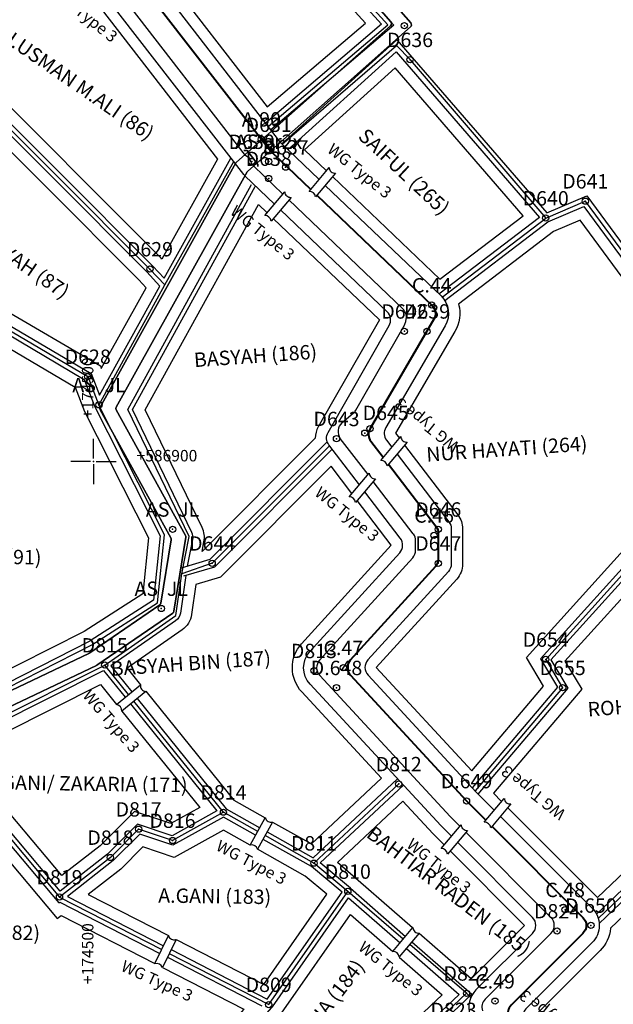
# Model space of a CAD drawing. Units: inches. Extents: x -7789 to 15730, y 8330 to 14541.
# Drawn here: x -827 to -802, y 12376 to 12417 of the extents above; entities that cross this region are included whole.
import ezdxf
from ezdxf.enums import TextEntityAlignment as Align

# ---------------------------------------------------------------- set-up
doc = ezdxf.new("R2010")
doc.units = ezdxf.units.IN
doc.header["$MEASUREMENT"] = 0
doc.linetypes.add('DASHDOT', pattern=[1, 0.5, -0.25, 0, -0.25])
for name, color, linetype in [('BULAT1', 7, 'Continuous'), ('Double', 144, 'Continuous'), ('Grid', 7, 'Continuous'), ('JALAN', 7, 'Continuous'), ('Nama 1', 7, 'Continuous'), ('PATOK1', 7, 'Continuous'), ('tambak', 7, 'Continuous'), ('Tanggul', 7, 'Continuous')]:
    doc.layers.add(name, color=color, linetype=linetype)
doc.layers.add('Sal_existing', color=1, linetype='Continuous', lineweight=15)
doc.styles.add('L100', font='simplex.shx', dxfattribs={"height": 2.54})
doc.styles.add('L80', font='simplex.shx', dxfattribs={"height": 2.03})

msp = doc.modelspace()

# ---------------------------------------------------------------- linework, layer by layer
at = {"layer": 'BULAT1', "color": 1, "ltscale": 10}
for centre in [(-810.406, 12417.141), (-810.166, 12415.701), (-816.475, 12412.33), (-816.166, 12412.101), (-816.886, 12411.381), (-816.166, 12411.381), (-815.446, 12411.141), (-816.166, 12410.661), (-802.726, 12409.701), (-804.406, 12408.981), (-821.206, 12406.821), (-809.243, 12405.291), (-809.243, 12405.291), (-809.243, 12405.291), (-810.406, 12404.181), (-809.446, 12404.181), (-823.846, 12402.261), (-823.366, 12401.061), (-812.086, 12399.861), (-811.86, 12400.054), (-811.86, 12400.054), (-811.86, 12400.054), (-813.286, 12399.621), (-820.246, 12395.781), (-809.145, 12395.527), (-809.145, 12395.527), (-809.145, 12395.527), (-808.966, 12395.781), (-818.566, 12394.341), (-808.966, 12394.341), (-820.726, 12392.421), (-804.406, 12390.261), (-823.126, 12390.021), (-814.246, 12389.781), (-812.997, 12389.911), (-812.997, 12389.911), (-812.997, 12389.911), (-803.686, 12389.061), (-810.646, 12384.981), (-818.086, 12383.781), (-821.686, 12383.061), (-820.246, 12382.581), (-822.886, 12381.861), (-814.246, 12381.621), (-825.046, 12380.181), (-812.806, 12380.421), (-803.582, 12379.644), (-803.582, 12379.644), (-803.582, 12379.644), (-803.926, 12378.741), (-807.766, 12376.101), (-816.166, 12375.621), (-806.556, 12375.768), (-806.556, 12375.768), (-806.556, 12375.768)]:
    msp.add_circle(centre, 0.132, dxfattribs=at)
at = {"layer": 'BULAT1', "color": 1, "lineweight": -3, "ltscale": 10}
for centre in [(-813.286, 12389.061), (-807.766, 12384.261), (-802.486, 12378.981)]:
    msp.add_circle(centre, 0.132, dxfattribs=at)
at = {"layer": 'BULAT1', "color": 1, "ltscale": 10}
for p in [(-810.406, 12417.141), (-810.166, 12415.701), (-816.475, 12412.33), (-816.166, 12412.101), (-816.886, 12411.381), (-816.166, 12411.381), (-815.446, 12411.141), (-816.166, 12410.661), (-802.726, 12409.701), (-804.406, 12408.981), (-821.206, 12406.821), (-809.243, 12405.291), (-809.243, 12405.291), (-809.243, 12405.291), (-810.406, 12404.181), (-809.446, 12404.181), (-823.846, 12402.261), (-823.366, 12401.061), (-812.086, 12399.861), (-811.86, 12400.054), (-811.86, 12400.054), (-811.86, 12400.054), (-813.286, 12399.621), (-820.246, 12395.781), (-808.966, 12395.781), (-818.566, 12394.341), (-808.966, 12394.341), (-820.726, 12392.421), (-804.406, 12390.261), (-823.126, 12390.021), (-812.997, 12389.911), (-812.997, 12389.911), (-812.997, 12389.911), (-814.246, 12389.781), (-803.686, 12389.061), (-810.646, 12384.981), (-818.086, 12383.781), (-821.686, 12383.061), (-820.246, 12382.581), (-822.886, 12381.861), (-814.246, 12381.621), (-812.806, 12380.421), (-825.046, 12380.181), (-803.582, 12379.644), (-803.582, 12379.644), (-803.582, 12379.644), (-803.926, 12378.741), (-807.766, 12376.101), (-806.556, 12375.768), (-806.556, 12375.768), (-806.556, 12375.768)]:
    msp.add_point(p, dxfattribs=at)
at = {"layer": 'BULAT1', "color": 1, "lineweight": -3, "ltscale": 10}
for p in [(-813.286, 12389.061), (-807.766, 12384.261), (-802.486, 12378.981)]:
    msp.add_point(p, dxfattribs=at)
at = {"layer": 'Double', "color": 6}
for p, q in [((-814.452, 12410.116), (-813.6, 12411.125)), ((-813.329, 12410.888), (-814.181, 12409.88)), ((-816.335, 12409.09), (-815.484, 12410.098)), ((-815.212, 12409.862), (-816.064, 12408.853)), ((-811.409, 12398.705), (-810.557, 12399.714)), ((-810.286, 12399.477), (-811.138, 12398.468)), ((-812.748, 12397.154), (-811.896, 12398.163)), ((-811.625, 12397.926), (-812.477, 12396.918)), ((-822.629, 12388.344), (-821.611, 12389.184)), ((-821.386, 12388.903), (-822.404, 12388.063)), ((-807.013, 12383.359), (-806.162, 12384.367)), ((-805.89, 12384.131), (-806.742, 12383.122)), ((-816.951, 12382.39), (-816.31, 12383.544)), ((-815.998, 12383.364), (-816.639, 12382.21)), ((-808.847, 12382.239), (-807.996, 12383.248)), ((-807.724, 12383.011), (-808.576, 12382.003)), ((-820.997, 12377.357), (-820.422, 12378.545)), ((-810.895, 12377.877), (-810.044, 12378.886)), ((-809.772, 12378.649), (-810.624, 12377.641)), ((-820.1, 12378.383), (-820.675, 12377.195))]:
    msp.add_line(p, q, dxfattribs=at)
at = {"layer": 'Double', "color": 144}
for points in [[(-857.072, 12453.29), (-851.688, 12458.674), (-844.359, 12451.588), (-837.881, 12444.871), (-826.216, 12434.421), (-826.234, 12434.405), (-820.112, 12427.341), (-810.853, 12417.168), (-816.081, 12412.724)], [(-824.297, 12423.256), (-820.258, 12426.966), (-811.37, 12417.201), (-816.302, 12413.009)], [(-815.607, 12412.13), (-810.72, 12416.55), (-804.356, 12409.198), (-802.666, 12409.923), (-795.175, 12399.774), (-794.615, 12399.587), (-793.606, 12400.596), (-787.606, 12394.596), (-786.406, 12395.796), (-784.603, 12393.992), (-780.144, 12390.029), (-783.272, 12386.901)], [(-815.346, 12411.881), (-810.751, 12416.036), (-804.668, 12409.008), (-808.936, 12405.752)], [(-829.105, 12414.975), (-821.077, 12406.946), (-820.596, 12406.431), (-817.767, 12411.529)], [(-831.874, 12407.896), (-827.826, 12404.811), (-823.701, 12402.384), (-823.351, 12401.467), (-820.78, 12406.1), (-821.336, 12406.696), (-829.338, 12414.699)], [(-808.692, 12405.485), (-804.315, 12408.824), (-802.786, 12409.48), (-795.526, 12399.642), (-797.622, 12397.657)], [(-813.676, 12399.485), (-818.661, 12394.501), (-819.882, 12394.138)], [(-813.47, 12399.182), (-818.471, 12394.182), (-819.78, 12393.793)], [(-797.883, 12397.409), (-799.975, 12395.427), (-804.629, 12390.283), (-803.907, 12389.079), (-807.529, 12384.818)], [(-797.991, 12392.971), (-799.847, 12395.032), (-804.183, 12390.239), (-803.465, 12389.043), (-807.283, 12384.552)], [(-821.749, 12388.603), (-817.968, 12383.921), (-816.545, 12383.121)], [(-833.42, 12379.46), (-835.14, 12383.008), (-829.572, 12387.299), (-828.184, 12387.418), (-829.089, 12384.702), (-825.072, 12379.933), (-825.026, 12379.969), (-820.786, 12377.791)], [(-816.231, 12382.944), (-814.273, 12381.843), (-810.693, 12385.197)], [(-812.689, 12380.558), (-813.974, 12381.629), (-810.449, 12384.933)], [(-816.72, 12382.806), (-818.087, 12383.575), (-820.228, 12382.385), (-821.638, 12382.855), (-822.767, 12381.726), (-824.713, 12380.212), (-820.63, 12378.116)], [(-802.248, 12379.455), (-797.81, 12383.672)], [(-795.254, 12381.174), (-797.681, 12383.298), (-802.136, 12379.065)], [(-820.309, 12377.951), (-816.224, 12375.853), (-813.049, 12380.389), (-814.349, 12381.472), (-816.406, 12382.63)], [(-812.688, 12380.557), (-810.356, 12378.516)], [(-812.774, 12380.154), (-810.588, 12378.241)], [(-810.085, 12378.279), (-807.548, 12376.06), (-812.072, 12371.774), (-810.9, 12370.541)], [(-810.317, 12378.004), (-808.083, 12376.049), (-812.447, 12371.914)], [(-820.466, 12377.627), (-816.453, 12375.566)]]:
    msp.add_lwpolyline(points, dxfattribs=at)
at = {"layer": 'Double', "color": 1, "lineweight": 40}
for points in [[(-821.743, 12419.131), (-816.095, 12411.841, 0.037379), (-816.047, 12411.787), (-814.383, 12410.198)], [(-814.122, 12409.949), (-809.231, 12405.279, -0.347508), (-809.149, 12404.69), (-811.86, 12400.055, 0.304449), (-811.827, 12399.522), (-811.3, 12398.834)], [(-811.077, 12398.541), (-809.065, 12395.91, -0.164676), (-808.966, 12395.619), (-808.966, 12394.527, -0.186705), (-809.091, 12394.204), (-812.701, 12390.237, 0.389373), (-812.698, 12389.588), (-807.766, 12384.261), (-806.945, 12383.44)], [(-806.689, 12383.184), (-802.826, 12379.321, -0.414214), (-802.826, 12378.642), (-805.876, 12375.591, 0.284079), (-805.992, 12375.1), (-805.638, 12374.036, 0.10347), (-805.539, 12373.867), (-805.411, 12373.725)]]:
    msp.add_lwpolyline(points, format="xyb", dxfattribs=at)
at = {"layer": 'Double', "color": 6}
for points in [[(-823.52, 12418.173), (-818.34, 12411.485), (-820.695, 12407.241), (-820.731, 12407.28), (-828.795, 12415.343)], [(-831.564, 12408.263), (-827.558, 12405.21), (-823.312, 12402.713), (-823.27, 12402.602), (-821.369, 12406.028), (-821.681, 12406.362), (-829.649, 12414.331)], [(-798.338, 12392.639), (-799.847, 12394.316), (-803.589, 12390.181), (-802.877, 12388.995), (-806.627, 12384.582)], [(-806.021, 12383.976), (-802.205, 12380.159), (-798.153, 12384.008), (-794.264, 12388.113), (-798.097, 12392.371)], [(-821.379, 12388.909), (-817.652, 12384.294), (-816.312, 12383.54)], [(-832.992, 12379.677), (-834.538, 12382.866), (-829.391, 12386.833), (-828.87, 12386.877), (-829.629, 12384.599), (-825.142, 12379.27), (-824.973, 12379.402), (-820.995, 12377.359)], [(-806.627, 12384.582), (-806.277, 12384.231)], [(-813.25, 12381.65), (-813.25, 12381.65), (-810.473, 12384.252), (-809.202, 12382.88), (-808.716, 12382.394)], [(-816.953, 12382.387), (-818.088, 12383.025), (-820.179, 12381.863), (-821.508, 12382.306), (-822.449, 12381.365), (-823.824, 12380.296), (-820.421, 12378.548)], [(-820.1, 12378.383), (-816.377, 12376.471), (-813.695, 12380.303), (-814.622, 12381.075), (-816.639, 12382.21)], [(-808.461, 12382.139), (-805.303, 12378.981), (-807.569, 12376.716), (-809.782, 12378.638)], [(-810.054, 12378.874), (-813.25, 12381.65)], [(-810.627, 12377.637), (-808.796, 12376.035), (-812.771, 12372.269), (-818.056, 12367.644), (-819.179, 12368.768)], [(-820.675, 12377.195), (-817.219, 12375.42), (-821.374, 12370.672), (-823.787, 12371.821)]]:
    msp.add_lwpolyline(points, dxfattribs=at)
at = {"layer": 'Double', "color": 144, "lineweight": -3, "ltscale": 10}
for points in [[(-819.611, 12394.218), (-819.385, 12395.345, 0.163402), (-819.424, 12395.648), (-821.944, 12400.859), (-816.738, 12410.317)], [(-829.268, 12403.064), (-827.897, 12404.435), (-823.992, 12402.138), (-823.55, 12400.979), (-820.776, 12395.507), (-821.055, 12392.773), (-823.74, 12391.048, -0.025677), (-823.783, 12391.024), (-827.996, 12388.893, -0.084744), (-828.15, 12388.846), (-830.019, 12388.602, 0.116966), (-830.226, 12388.523), (-836.732, 12384.112)]]:
    msp.add_lwpolyline(points, format="xyb", dxfattribs=at)
at = {"layer": 'Double', "color": 6}
for points in [[(-814.187, 12399.654), (-818.996, 12394.845), (-818.915, 12395.251, 0.163402), (-818.992, 12395.858), (-821.404, 12400.844), (-816.604, 12409.565), (-816.233, 12409.211)], [(-815.973, 12408.962), (-811.467, 12404.66), (-814.06, 12400.131, 0.130931), (-814.187, 12399.654)], [(-812.631, 12397.294), (-813.519, 12398.455), (-818.218, 12393.756), (-819.257, 12393.447), (-819.441, 12392.162, -0.20748), (-819.841, 12391.512), (-822.168, 12389.885), (-821.605, 12389.189)], [(-815.998, 12383.364), (-814.344, 12382.434), (-811.37, 12385.221), (-814.758, 12388.881, -0.389373), (-814.767, 12390.926), (-810.96, 12395.11), (-812.407, 12397.001)], [(-795.564, 12380.807), (-797.668, 12382.648), (-801.658, 12378.858, -0.17772), (-802.096, 12377.912), (-804.905, 12375.102), (-804.719, 12374.544)], [(-819.434, 12369.022), (-820.303, 12369.891), (-815.68, 12375.174, 0.027033), (-815.616, 12375.256), (-812.687, 12379.44), (-810.898, 12377.874)]]:
    msp.add_lwpolyline(points, format="xyb", dxfattribs=at)
at = {"layer": 'Double', "color": 6, "lineweight": -3, "ltscale": 10}
msp.add_lwpolyline([(-828.934, 12402.72), (-827.821, 12403.833), (-824.38, 12401.81), (-823.989, 12400.785), (-821.268, 12395.415), (-821.509, 12393.051), (-823.999, 12391.452), (-828.212, 12389.322), (-830.081, 12389.077, 0.116966), (-830.495, 12388.92), (-836.604, 12384.779), (-839.847, 12389.54), (-836.796, 12393.999), (-837.241, 12395.331), (-830.356, 12401.298), (-829.189, 12402.465)], format="xyb", dxfattribs=at)
at = {"layer": 'Double', "color": 144}
for points in [[(-819.688, 12393.82), (-819.916, 12392.23, -0.20748), (-820.116, 12391.905), (-822.865, 12389.984), (-821.976, 12388.883)], [(-819.77, 12368.68), (-820.96, 12369.869), (-816.041, 12375.49, 0.027033), (-816.009, 12375.531), (-812.774, 12380.154)]]:
    msp.add_lwpolyline(points, format="xyb", dxfattribs=at)
at = {"layer": 'Double', "lineweight": -3, "ltscale": 10}
msp.add_lwpolyline([(-822.027, 12388.374), (-818.361, 12383.835), (-820.264, 12382.777), (-821.735, 12383.267), (-823.006, 12381.996), (-825.02, 12380.43), (-828.684, 12384.78), (-827.779, 12387.493), (-823.175, 12389.795), (-822.253, 12388.654)], dxfattribs=at)
at = {"layer": 'Double', "color": 6, "lineweight": -3, "ltscale": 10}
msp.add_lwpolyline([(-822.397, 12388.069), (-819.093, 12383.977), (-820.313, 12383.299), (-821.864, 12383.816), (-823.324, 12382.357), (-824.95, 12381.092), (-828.143, 12384.883), (-827.387, 12387.153), (-823.306, 12389.193), (-822.624, 12388.349)], dxfattribs=at)
at = {"layer": 'Double', "color": 6}
for centre, radius, start, end in [((-813.352, 12411.135), 0.248, 182.3567, 275.4431), ((-815.236, 12410.109), 0.248, 182.3567, 275.4431), ((-814.441, 12409.855), 0.262, 5.4595, 92.3909), ((-816.325, 12408.828), 0.262, 5.4595, 92.3909), ((-810.309, 12399.724), 0.248, 182.3567, 275.4431), ((-811.398, 12398.444), 0.262, 5.4595, 92.3909), ((-811.649, 12398.173), 0.248, 182.3567, 275.4431), ((-812.737, 12396.893), 0.262, 5.4595, 92.3909), ((-821.365, 12389.15), 0.248, 172.0619, 265.1483), ((-822.665, 12388.085), 0.262, 355.1647, 82.0961), ((-805.914, 12384.378), 0.248, 182.3567, 275.4431), ((-816.069, 12383.602), 0.248, 193.4901, 286.5765), ((-807.748, 12383.258), 0.248, 182.3567, 275.4431), ((-807.002, 12383.097), 0.262, 5.4595, 92.3909), ((-816.89, 12382.135), 0.262, 16.5929, 103.5243), ((-808.837, 12381.978), 0.262, 5.4595, 92.3909), ((-820.185, 12378.617), 0.248, 196.7459, 289.8323), ((-809.796, 12378.896), 0.248, 182.3567, 275.4431), ((-810.884, 12377.616), 0.262, 5.4595, 92.3909), ((-820.921, 12377.106), 0.262, 19.8487, 106.7801)]:
    msp.add_arc(centre, radius, start, end, dxfattribs=at)
at = {"layer": 'Grid', "color": 3, "linetype": 'DASHDOT', "lineweight": 30, "ltscale": 10}
for points in [[(-823.606, 12398.781), (-823.606, 12399.621)], [(-823.726, 12398.661), (-824.566, 12398.661)], [(-823.486, 12398.661), (-822.646, 12398.661)], [(-823.606, 12398.541), (-823.606, 12397.701)]]:
    msp.add_lwpolyline(points, dxfattribs=at)
msp.add_point((-823.606, 12398.661), dxfattribs=at)
at = {"layer": 'JALAN', "color": 5, "lineweight": -3, "ltscale": 10}
for points in [[(-810.982, 12417.31), (-825.576, 12433.877)], [(-810.136, 12417.258), (-824.76, 12433.858)], [(-817.53, 12411.36), (-810.993, 12417.141)], [(-817.056, 12410.979), (-810.147, 12417.088)], [(-815.979, 12411.781), (-815.979, 12411.781), (-815.719, 12411.763), (-815.979, 12411.781), (-816.479, 12412.411), (-816.454, 12412.519), (-816.479, 12412.411)], [(-817.083, 12411.854), (-816.631, 12411.259), (-817.083, 12411.854), (-817.218, 12411.854)], [(-823.323, 12400.964), (-817.555, 12411.329)], [(-816.632, 12411.176), (-816.629, 12411.262)], [(-822.637, 12400.963), (-817.081, 12410.947)], [(-820.318, 12395.413), (-823.323, 12400.848)], [(-819.692, 12395.522), (-822.637, 12400.847)], [(-820.738, 12392.654), (-820.304, 12395.336)], [(-820.187, 12392.304), (-819.679, 12395.445)], [(-823.763, 12390.541), (-820.789, 12392.574)], [(-823.463, 12390.02), (-820.238, 12392.224)], [(-828.001, 12388.52), (-823.779, 12390.532)], [(-827.832, 12387.936), (-823.479, 12390.011)]]:
    msp.add_lwpolyline(points, close=True, dxfattribs=at)
for points in [[(-810.982, 12417.31, -0.41366), (-810.993, 12417.141, 0.41366)], [(-810.136, 12417.258, -0.41366), (-810.147, 12417.088, 0.41366)], [(-817.555, 12411.329, -0.084935), (-817.53, 12411.36, 0.084935)], [(-817.081, 12410.947, -0.084935), (-817.056, 12410.979, 0.084935)], [(-823.323, 12400.848, -0.258807), (-823.323, 12400.964, 0.258807)], [(-822.637, 12400.847, -0.258807), (-822.637, 12400.963, 0.258807)], [(-820.318, 12395.413, -0.16798), (-820.304, 12395.336, 0.16798)], [(-819.692, 12395.522, -0.16798), (-819.679, 12395.445, 0.16798)], [(-820.789, 12392.574, 0.205488), (-820.738, 12392.654, -0.205488)], [(-820.238, 12392.224, 0.205488), (-820.187, 12392.304, -0.205488)], [(-823.763, 12390.541, -0.038708), (-823.779, 12390.532, 0.038708)], [(-823.463, 12390.02, -0.038708), (-823.479, 12390.011, 0.038708)]]:
    msp.add_lwpolyline(points, format="xyb", close=True, dxfattribs=at)
at = {"layer": 'Sal_existing', "color": 1, "lineweight": 30}
for p, q in [((-817.153, 12411.638), (-822.84, 12418.979)), ((-816.972, 12411.504), (-817.153, 12411.638)), ((-816.924, 12411.367), (-816.972, 12411.504)), ((-815.566, 12410.001), (-816.803, 12411.181)), ((-810.468, 12405.133), (-815.305, 12409.752)), ((-812.469, 12400.834), (-810.402, 12404.444)), ((-810.346, 12404.596), (-810.327, 12404.699)), ((-813.055, 12400.296), (-812.574, 12400.707)), ((-811.949, 12398.101), (-813.125, 12399.639)), ((-810.025, 12395.585), (-811.725, 12397.808)), ((-809.926, 12394.898), (-809.926, 12395.294)), ((-814.004, 12390.231), (-810.051, 12394.575)), ((-808.458, 12383.595), (-814.001, 12389.582)), ((-808.048, 12383.185), (-808.458, 12383.595)), ((-804.183, 12379.321), (-807.793, 12382.93)), ((-806.975, 12375.85), (-804.183, 12378.642))]:
    msp.add_line(p, q, dxfattribs=at)
for centre, start, end in [((-816.472, 12411.529), 199.6338, 226.3249), ((-810.8, 12404.786), 349.6439, 46.3249), ((-810.818, 12404.683), 330.2071, 349.6439), ((-812.885, 12401.072), 310.5109, 330.2071), ((-812.744, 12399.931), 130.5109, 217.4054), ((-810.406, 12395.294), 0, 37.4054), ((-810.406, 12394.898), 317.6974, 0), ((-813.649, 12389.908), 137.6974, 222.7959), ((-804.523, 12378.981), 315, 45), ((-806.635, 12375.511), 135, 198.4349)]:
    msp.add_arc(centre, 0.48, start, end, dxfattribs=at)
at = {"layer": 'tambak', "lineweight": -3, "ltscale": 10}
for points in [[(-816.189, 12412.862), (-811.109, 12417.186), (-820.246, 12427.221), (-826.486, 12434.421)], [(-815.588, 12412.112), (-810.746, 12416.306), (-810.139, 12415.699)], [(-810.166, 12415.701), (-804.406, 12408.981)], [(-820.573, 12406.146), (-821.206, 12406.821), (-829.222, 12414.837)], [(-831.991, 12407.758), (-827.926, 12404.661), (-823.846, 12402.261), (-823.381, 12401.041), (-820.573, 12406.146), (-817.648, 12411.376)], [(-867.81, 12354.875), (-863.809, 12358.811), (-853.846, 12367.941), (-847.606, 12372.981), (-843.88, 12377.286), (-835.366, 12383.061), (-829.64, 12387.474), (-827.926, 12387.621), (-823.126, 12390.021), (-820.113, 12392.127), (-819.859, 12393.894), (-819.542, 12395.479), (-822.147, 12400.864), (-816.895, 12410.404)], [(-808.801, 12405.628), (-804.406, 12408.981), (-802.726, 12409.701), (-795.286, 12399.621)], [(-845.078, 12377.759), (-836.785, 12383.859), (-830.066, 12388.414), (-828.015, 12388.682), (-823.671, 12390.879), (-820.885, 12392.668), (-820.591, 12395.545), (-823.382, 12401.043), (-823.292, 12401.198)], [(-813.579, 12399.328), (-818.566, 12394.341), (-819.858, 12393.898)], [(-799.846, 12395.301), (-804.406, 12390.261), (-803.686, 12389.061), (-807.406, 12384.685)], [(-822.115, 12388.769), (-823.126, 12390.021)], [(-818.086, 12383.781), (-821.888, 12388.489)], [(-827.926, 12387.621), (-828.886, 12384.741), (-825.046, 12380.181), (-820.708, 12377.953)], [(-810.646, 12384.981), (-814.246, 12381.621)], [(-816.633, 12382.963), (-818.086, 12383.781), (-820.246, 12382.581), (-821.686, 12383.061), (-822.886, 12381.861), (-825.046, 12380.181)], [(-802.176, 12379.276), (-797.686, 12383.541)], [(-820.388, 12377.789), (-816.166, 12375.621), (-812.806, 12380.421), (-814.246, 12381.621), (-816.319, 12382.787)], [(-810.451, 12378.403), (-812.806, 12380.421)], [(-807.583, 12375.918), (-807.766, 12376.101), (-810.178, 12378.168)], [(-812.326, 12371.781), (-807.766, 12376.101)]]:
    msp.add_lwpolyline(points, dxfattribs=at)
at = {"layer": 'Tanggul', "color": 6, "ltscale": 10}
for points in [[(-820.946, 12419.788), (-816.23, 12413.7), (-812.059, 12417.245), (-820.288, 12426.287), (-823.614, 12423.232)], [(-813.455, 12410.739), (-808.896, 12406.386), (-805.365, 12409.08), (-810.793, 12415.351), (-814.641, 12411.871), (-813.716, 12410.988)], [(-797.964, 12397.993), (-796.164, 12399.699), (-802.947, 12408.889), (-804.071, 12408.407), (-808.104, 12405.33)]]:
    msp.add_lwpolyline(points, dxfattribs=at)
at = {"layer": 'Tanggul', "color": 4, "ltscale": 10}
for points in [[(-821.317, 12419.482), (-815.659, 12412.179)], [(-815.666, 12412.187), (-814.026, 12410.621)], [(-807.376, 12384.651), (-806.587, 12383.863)]]:
    msp.add_lwpolyline(points, dxfattribs=at)
at = {"layer": 'Tanggul', "color": 4}
for points in [[(-815.923, 12409.578), (-817.173, 12410.772, -0.037379), (-817.221, 12410.825), (-823.204, 12418.548)], [(-812.313, 12397.669), (-813.608, 12399.363, -0.301909), (-813.644, 12399.893), (-811.051, 12404.422, 0.344903), (-811.136, 12405.007), (-815.662, 12409.329)], [(-808.406, 12382.762), (-808.856, 12383.213), (-814.406, 12389.207, -0.389373), (-814.412, 12390.603), (-810.605, 12394.786, 0.362528), (-810.579, 12395.401), (-812.09, 12397.376)], [(-807.365, 12376.241), (-804.964, 12378.642, 0.414214), (-804.964, 12379.321), (-808.15, 12382.507)], [(-807.365, 12376.241, 0.284079), (-807.614, 12375.184), (-806.968, 12373.246, 0.109592), (-806.861, 12373.067), (-802.666, 12368.639)]]:
    msp.add_lwpolyline(points, format="xyb", dxfattribs=at)
at = {"layer": 'Tanggul', "color": 4, "ltscale": 10}
for points in [[(-813.765, 12410.371), (-808.85, 12405.679, -0.347508), (-808.672, 12404.411), (-811.196, 12400.097, 0.304449), (-811.163, 12399.563), (-810.936, 12399.265)], [(-810.712, 12398.973), (-808.513, 12396.097, -0.164676), (-808.414, 12395.806), (-808.414, 12394.313, -0.186705), (-808.539, 12393.99), (-811.952, 12390.24, 0.389373), (-811.949, 12389.591), (-807.361, 12384.636)], [(-806.332, 12383.608), (-802.435, 12379.711, -0.414214), (-802.435, 12378.251), (-805.245, 12375.442, 0.284079), (-805.361, 12374.951), (-805.151, 12374.32, 0.10347), (-805.052, 12374.151)]]:
    msp.add_lwpolyline(points, format="xyb", dxfattribs=at)
at = {"layer": 'Tanggul', "color": 6, "ltscale": 10}
for points in [[(-808.104, 12405.33, -0.201512), (-808.258, 12404.169), (-810.782, 12399.854), (-810.619, 12399.641)], [(-810.395, 12399.348), (-808.132, 12396.389, -0.164676), (-807.934, 12395.806), (-807.934, 12394.313, -0.186705), (-808.184, 12393.667), (-811.597, 12389.917), (-807.545, 12385.541), (-804.496, 12389.128), (-805.224, 12390.341), (-800.319, 12395.763), (-798.226, 12397.746)]]:
    msp.add_lwpolyline(points, format="xyb", dxfattribs=at)

# ---------------------------------------------------------------- texts
at = {"layer": 'Grid', "color": 3, "linetype": 'DASHDOT', "lineweight": 30, "ltscale": 10, "style": 'L80'}
for p in [(-823.606, 12401.781), (-823.606, 12377.781)]:
    msp.add_text('+174500', height=0.4872, rotation=90, dxfattribs=at).set_placement(p, align=Align.CENTER)
msp.add_text('+586900', height=0.4872, dxfattribs=at).set_placement((-820.486, 12398.661), align=Align.CENTER)
at = {"layer": 'Nama 1', "ltscale": 10, "style": 'L100'}
for s, rotation, p in [('H.USMAN M.ALI (86)', 325.3269, (-824.298, 12414.677)), ('SAIFUL (265)', 316.9125, (-810.416, 12410.95)), ('M.NUR BASYAH (87)', 325.3269, (-827.851, 12407.932)), ('BASYAH (186)', 3.964, (-816.728, 12403.143)), ('NUR HAYATI (264)', 3.964, (-806.058, 12399.189)), ('A.GANI/ TUHA HASAN (91)', 359.1797, (-830.787, 12394.663)), ('BASYAH BIN (187)', 3.964, (-819.473, 12390.1)), ('ROHANA (263)', 4.3058, (-799.884, 12388.346)), ('A.GANI/ ZAKARIA (171)', 359.1797, (-823.924, 12384.994)), ('BAHTIAR RADEN (185)', 322.8019, (-808.512, 12380.448)), ('A.GANI (183)', 359.1797, (-818.456, 12380.219)), ('A.GANI (182)', 359.1797, (-828.266, 12378.69)), ('YUSUF ZAKARIA (184)', 52.6283, (-814.803, 12374.137))]:
    msp.add_text(s, height=0.6096, rotation=rotation, dxfattribs=at).set_placement(p, align=Align.MIDDLE_CENTER)
at = {"layer": 'PATOK1', "color": 3, "ltscale": 10, "style": 'L100'}
for s, p in [('D636', (-810.166, 12416.541)), ('A.90', (-816.475, 12413.17)), ('D631', (-816.166, 12412.941)), ('D630', (-816.886, 12412.221)), ('AS gr2x', (-816.166, 12412.221)), ('D637', (-815.446, 12411.981)), ('D638', (-816.166, 12411.501)), ('D641', (-802.726, 12410.541)), ('D640', (-804.406, 12409.821)), ('D629', (-821.206, 12407.661)), ('C.44', (-809.243, 12406.131)), ('C.44', (-809.243, 12406.131)), ('C.44', (-809.243, 12406.131)), ('D642', (-810.406, 12405.021)), ('D639', (-809.446, 12405.021)), ('D628', (-823.846, 12403.101)), ('AS  JL', (-823.366, 12401.901)), ('D643', (-813.286, 12400.461)), ('D645', (-811.198, 12400.72)), ('AS  JL', (-820.246, 12396.621)), ('D646', (-808.966, 12396.621)), ('C.46', (-809.145, 12396.367)), ('C.46', (-809.145, 12396.367)), ('C.46', (-809.145, 12396.367)), ('D644', (-818.566, 12395.181)), ('D647', (-808.966, 12395.181)), ('AS  JL', (-820.726, 12393.261)), ('D815', (-823.126, 12390.861)), ('C.47', (-812.997, 12390.751)), ('C.47', (-812.997, 12390.751)), ('C.47', (-812.997, 12390.751)), ('D654', (-804.406, 12391.101)), ('D813', (-814.246, 12390.621)), ('D655', (-803.686, 12389.901)), ('D812', (-810.646, 12385.821)), ('D814', (-818.086, 12384.621)), ('D817', (-821.686, 12383.901)), ('D816', (-820.246, 12383.421)), ('D818', (-822.886, 12382.701)), ('D811', (-814.246, 12382.461)), ('D810', (-812.806, 12381.261)), ('D819', (-825.046, 12381.021)), ('C.48', (-803.582, 12380.484)), ('C.48', (-803.582, 12380.484)), ('C.48', (-803.582, 12380.484)), ('D824', (-803.926, 12379.581)), ('D822', (-807.766, 12376.941)), ('C.49', (-806.556, 12376.608)), ('C.49', (-806.556, 12376.608)), ('C.49', (-806.556, 12376.608)), ('D809', (-816.166, 12376.461)), ('D823', (-808.317, 12375.396))]:
    msp.add_text(s, height=0.6096, dxfattribs=at).set_placement(p, align=Align.MIDDLE_CENTER)
at = {"layer": 'PATOK1', "color": 3, "lineweight": -3, "ltscale": 10, "style": 'L100'}
for s, p in [('D.648', (-813.286, 12389.901)), ('D.649', (-807.766, 12385.101)), ('D.650', (-802.486, 12379.821))]:
    msp.add_text(s, height=0.6096, dxfattribs=at).set_placement(p, align=Align.MIDDLE_CENTER)
at = {"layer": 'tambak', "color": 3, "ltscale": 10, "style": 'L100'}
for rotation, p in [(321.149, (-823.944, 12417.606)), (321.149, (-812.305, 12410.987)), (321.149, (-816.425, 12408.36)), (141.528, (-809.454, 12400.208)), (321.149, (-812.838, 12396.424)), (310.8542, (-822.848, 12387.642)), (141.528, (-804.934, 12384.61)), (321.149, (-808.937, 12381.509)), (332.2823, (-816.898, 12381.656)), (321.149, (-810.985, 12377.147)), (335.5382, (-820.902, 12376.627)), (141.528, (-804.158, 12375.088))]:
    msp.add_text('WG Type 3', height=0.4877, rotation=rotation, dxfattribs=at).set_placement(p, align=Align.MIDDLE_CENTER)

doc.saveas('drawing.dxf')
